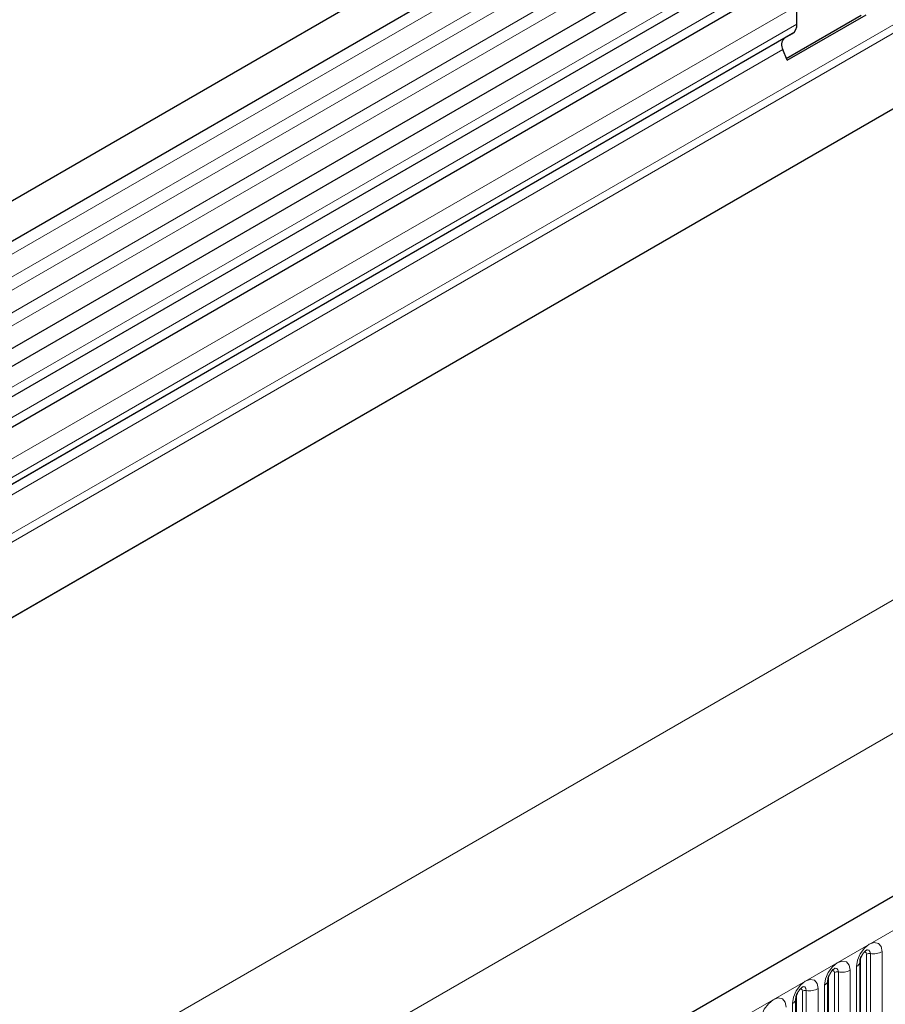
# Model space of a CAD drawing. Units: millimetres. Extents: x 0 to 420, y 0 to 297.
# Drawn here: x 62 to 83, y 48 to 73 of the extents above; entities that cross this region are included whole.
import ezdxf

# ---------------------------------------------------------------- set-up
doc = ezdxf.new("R2010")
doc.units = ezdxf.units.MM

msp = doc.modelspace()

# ---------------------------------------------------------------- linework, layer by layer
at = {"color": 7, "linetype": 'Continuous', "lineweight": 25}
for p, q in [((180.2115, 136.5615), (39.073, 55.0839)), ((39.498, 54.3478), (180.6365, 135.8253)), ((39.4858, 51.7051), (180.6243, 133.1826)), ((180.832, 132.8632), (39.6935, 51.3857)), ((178.3956, 125.2978), (45.6626, 48.6727)), ((205.7734, 121.8049), (64.6349, 40.3273)), ((79.8388, 73.8149), (40.3399, 51.0126)), ((80.4852, 73.4417), (40.9862, 50.6394)), ((80.9588, 72.4875), (80.9588, 72.9417)), ((80.7027, 71.6515), (82.5366, 72.7102)), ((80.7216, 71.6027), (82.6591, 72.7211)), ((80.8553, 72.2586), (45.6318, 51.9245)), ((80.6533, 72.142), (80.8553, 72.2586)), ((80.7216, 71.6027), (80.6196, 71.8657)), ((82.5094, 49.5127), (82.5093, 49.5076)), ((82.5094, 45.2666), (82.5094, 49.5127)), ((81.7245, 49.0595), (81.7244, 49.0545)), ((81.7245, 44.8135), (81.7245, 49.0595)), ((80.9396, 48.6064), (80.9395, 48.6014)), ((80.9396, 44.3604), (80.9396, 48.6064))]:
    msp.add_line(p, q, dxfattribs=at)
at = {"color": 8, "linetype": 'Continuous', "lineweight": 18}
for p, q in [((180.6265, 135.4949), (39.488, 54.0173)), ((180.6265, 134.9411), (39.488, 53.4636)), ((180.6265, 134.6162), (39.488, 53.1387)), ((180.6265, 134.0625), (39.488, 52.585)), ((180.6265, 133.7376), (39.488, 52.2601)), ((178.3885, 127.3558), (45.6318, 50.7169)), ((178.4264, 127.1706), (45.6318, 50.5099)), ((178.3956, 125.2978), (45.6626, 48.6727)), ((65.1479, 39.7858), (206.2864, 121.2633)), ((41.3184, 34.129), (182.7398, 115.7698)), ((184.154, 113.3204), (42.7326, 31.6795)), ((79.6055, 73.9228), (40.1065, 51.1206)), ((80.2519, 73.5497), (40.7529, 50.7474)), ((80.9588, 72.9417), (41.4599, 50.1394)), ((80.9588, 72.4875), (41.4599, 49.6852)), ((80.6533, 72.142), (45.6318, 51.9245)), ((80.6196, 71.8657), (45.6318, 51.6677)), ((83.0529, 49.7546), (83.0529, 45.5086)), ((82.5251, 45.3672), (82.5251, 49.6132)), ((82.6665, 45.4489), (82.6665, 49.6949)), ((82.7631, 45.4638), (82.7631, 49.7098)), ((81.8816, 44.9958), (81.8816, 49.2418)), ((81.9782, 45.0107), (81.9782, 49.2567)), ((82.268, 49.3015), (82.268, 45.0555)), ((82.4216, 45.1442), (82.4216, 49.3902)), ((81.7402, 44.9141), (81.7402, 49.1601)), ((81.0967, 44.5427), (81.0967, 48.7887)), ((81.1933, 44.5576), (81.1933, 48.8036)), ((81.4831, 48.8484), (81.4831, 44.6024)), ((81.6367, 44.6911), (81.6367, 48.9371)), ((80.9553, 44.461), (80.9553, 48.707)), ((80.8518, 44.238), (80.8518, 48.484))]:
    msp.add_line(p, q, dxfattribs=at)
at = {"color": 8, "linetype": 'Continuous', "lineweight": 18, "flags": 128}
for points in [[(82.4216, 49.3902), (82.4456, 49.5436), (82.514, 49.7013), (82.6164, 49.8395), (82.7372, 49.9369), (82.858, 49.9789), (82.9604, 49.959), (83.0288, 49.8803), (83.0529, 49.7546)], [(82.6665, 49.6949), (82.6611, 49.723), (82.6458, 49.7407), (82.6229, 49.7451), (82.6098, 49.7422)], [(82.7631, 49.7098), (82.7531, 49.7623), (82.7244, 49.7953), (82.6816, 49.8036), (82.6766, 49.8029)], [(81.6367, 48.9371), (81.6607, 49.0905), (81.7291, 49.2482), (81.8315, 49.3863), (81.9523, 49.4838), (82.0731, 49.5258), (82.1755, 49.5059), (82.244, 49.4272), (82.268, 49.3015)], [(81.8816, 49.2418), (81.8762, 49.2699), (81.8609, 49.2876), (81.838, 49.292), (81.8249, 49.2891)], [(81.9782, 49.2567), (81.9682, 49.3092), (81.9396, 49.3421), (81.8968, 49.3505), (81.8917, 49.3498)], [(80.8518, 48.484), (80.8758, 48.6373), (80.9442, 48.7951), (81.0466, 48.9332), (81.1674, 49.0307), (81.2882, 49.0727), (81.3906, 49.0528), (81.4591, 48.9741), (81.4831, 48.8484)], [(81.0967, 48.7887), (81.0913, 48.8168), (81.076, 48.8345), (81.0531, 48.8389), (81.04, 48.836)], [(81.1933, 48.8036), (81.1833, 48.8561), (81.1547, 48.889), (81.1119, 48.8974), (81.1068, 48.8967)], [(80.0669, 48.0309), (80.0909, 48.1842), (80.1593, 48.342), (80.2617, 48.4801), (80.3825, 48.5776), (80.5033, 48.6196), (80.6058, 48.5997), (80.6742, 48.5209), (80.6982, 48.3953)]]:
    msp.add_lwpolyline(points, dxfattribs=at)
at = {"color": 7, "linetype": 'Continuous', "lineweight": 25}
for centre, radius, start, end in [((80.7085, 72.4629), 0.2515, 305.69804, 5.62038), ((80.8116, 71.9825), 0.2247, 134.78519, 211.29882)]:
    msp.add_arc(centre, radius, start, end, dxfattribs=at)
at = {"color": 8, "linetype": 'Continuous', "lineweight": 18}
for centre, radius, start, end in [((82.8412, 50.1637), 0.4605, 260.2289, 297.35717), ((82.3573, 49.5297), 0.1536, 294.73305, 351.71273), ((82.737, 49.5585), 0.1535, 80.2289, 117.35717), ((81.9522, 49.1054), 0.1535, 80.2289, 117.35717), ((82.0564, 49.7106), 0.4605, 260.2289, 297.35717), ((81.5724, 49.0766), 0.1536, 294.73305, 351.71273), ((81.1673, 48.6523), 0.1535, 80.2289, 117.35717), ((81.2715, 49.2574), 0.4605, 260.2289, 297.35717), ((80.7875, 48.6235), 0.1536, 294.73305, 351.71273)]:
    msp.add_arc(centre, radius, start, end, dxfattribs=at)
at = {"color": 7, "linetype": 'Continuous', "lineweight": 25}
for points in [[(82.5094, 49.5127), (82.5098, 49.521), (82.5105, 49.5384), (82.5208, 49.5842), (82.5422, 49.6399), (82.5756, 49.6997), (82.6153, 49.7505), (82.6514, 49.7844), (82.6792, 49.8026), (82.683, 49.8038), (82.6849, 49.8045)], [(81.7245, 49.0595), (81.7249, 49.0679), (81.7256, 49.0853), (81.7359, 49.1311), (81.7573, 49.1868), (81.7907, 49.2466), (81.8305, 49.2973), (81.8665, 49.3313), (81.8943, 49.3495), (81.8981, 49.3507), (81.9001, 49.3514)], [(80.9396, 48.6064), (80.94, 48.6148), (80.9407, 48.6322), (80.951, 48.678), (80.9724, 48.7337), (81.0059, 48.7934), (81.0456, 48.8442), (81.0816, 48.8782), (81.1095, 48.8963), (81.1132, 48.8976), (81.1152, 48.8982)]]:
    msp.add_open_spline(points, degree=3, knots=[0, 0, 0, 0, 0.1088923, 0.2265392, 0.3558497, 0.4961438, 0.6408069, 0.7634905, 0.8767481, 1, 1, 1, 1], dxfattribs=at)

doc.saveas('drawing.dxf')
